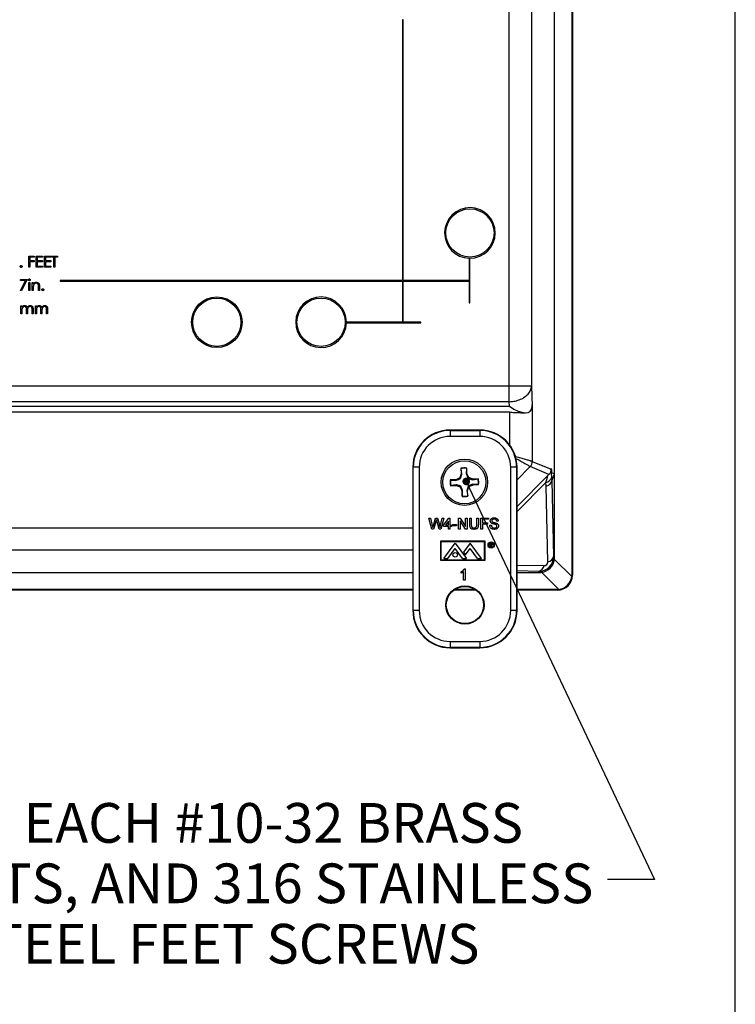
# Model space of a CAD drawing. Units: inches. Extents: x 0.5 to 33.7, y 0.4 to 21.4.
# Drawn here: x 29.8 to 33.5, y 10.7 to 15.8 of the extents above; entities that cross this region are included whole.
import ezdxf

# ---------------------------------------------------------------- set-up
doc = ezdxf.new("R2010")
doc.units = ezdxf.units.IN
doc.header["$MEASUREMENT"] = 0
doc.layers.add('BORDER', color=7, linetype='Continuous')
doc.layers.add('DIM', color=136, linetype='Continuous')
doc.styles.add('SLDTEXTSTYLE0', font='TXT', dxfattribs={"width": 0.605})
doc.dimstyles.new('SLDDIMSTYLE5', dxfattribs={"dimtxt": 0.18, "dimasz": 0.04, "dimexe": 0, "dimexo": 0.0625, "dimgap": 0, "dimtad": 0, "dimtih": 1, "dimtoh": 1, "dimdec": 0, "dimrnd": 1e-09, "dimzin": 0, "dimdsep": 46, "dimtxsty": 'Standard', "dimblk1": 'DOT', "dimblk2": 'DOT', "dimsah": 1, "dimcen": 0.09, "dimadec": 0, "dimazin": 0, "dimtfac": 0.04, "dimtdec": 0, "dimtofl": 0, "dimtmove": 0, "dimatfit": 3, "dimldrblk": 'DOT', "dimfxl": 1, "dimfrac": 2, "dimtolj": 1, "dimtzin": 0, "dimarcsym": 0})

# ---------------------------------------------------------------- blocks, each defined once
blk = doc.blocks.new('SW_NOTE_7')
at = {"layer": 'DIM', "color": 0, "char_height": 0.208333, "attachment_point": 2, "style": 'SLDTEXTSTYLE0'}
for s, insert in [('(4X) EACH #10-32 BRASS', (-2.0432, 0.4008)), ('INSERTS, AND 316 STAINLESS', (-2.0372, 0.0836)), ('STEEL FEET SCREWS', (-2.0403, -0.2335))]:
    blk.add_mtext(s, dxfattribs=dict(at, insert=insert))
blk = doc.blocks.new('_Dot')
at = {"color": 0, "linetype": 'ByBlock', "lineweight": -2}
blk.add_line((-0.5, 0), (-1, 0), dxfattribs=at)
at = {"color": 0, "linetype": 'ByBlock', "const_width": 0.5}
blk.add_lwpolyline([(-0.25, 0, 1), (0.25, 0, 1)], format="xyb", close=True, dxfattribs=at)

msp = doc.modelspace()

# ---------------------------------------------------------------- linework, layer by layer
at = {"color": 7, "linetype": 'Continuous', "lineweight": 25}
for p, q in [((32.3365, 13.9076), (32.3365, 18.3264)), ((32.4533, 18.3264), (32.4533, 13.9076)), ((32.5749, 13.4461), (32.5749, 16.0139)), ((32.6651, 15.9878), (32.6651, 12.9165)), ((32.6678, 15.9851), (32.6678, 12.9138)), ((31.7798, 15.8289), (31.7767, 15.8289)), ((31.7767, 15.8289), (31.7767, 14.4607)), ((31.7798, 14.4607), (31.7798, 15.8289)), ((29.8155, 14.5891), (29.844, 14.5891)), ((29.8155, 14.5305), (29.8155, 14.5891)), ((29.844, 14.5831), (29.8208, 14.5831)), ((29.8208, 14.5831), (29.8208, 14.5651)), ((29.844, 14.5891), (29.844, 14.5831)), ((29.8546, 14.5891), (29.8876, 14.5891)), ((29.8546, 14.5305), (29.8546, 14.5891)), ((29.8876, 14.5831), (29.8598, 14.5831)), ((29.8598, 14.5831), (29.8598, 14.5651)), ((29.8876, 14.5891), (29.8876, 14.5831)), ((29.8981, 14.5305), (29.8981, 14.5891)), ((29.8981, 14.5891), (29.9312, 14.5891)), ((29.9312, 14.5831), (29.9034, 14.5831)), ((29.9034, 14.5831), (29.9034, 14.5651)), ((29.9312, 14.5891), (29.9312, 14.5831)), ((29.9349, 14.5831), (29.9349, 14.5891)), ((29.9349, 14.5891), (29.9657, 14.5891)), ((29.9477, 14.5831), (29.9349, 14.5831)), ((29.9477, 14.5305), (29.9477, 14.5831)), ((29.9657, 14.5831), (29.953, 14.5831)), ((29.953, 14.5831), (29.953, 14.5305)), ((29.9657, 14.5891), (29.9657, 14.5831)), ((32.1272, 14.5779), (32.1272, 14.4607)), ((32.1303, 14.3435), (32.1303, 14.5779)), ((29.8208, 14.5305), (29.8155, 14.5305)), ((29.8208, 14.5651), (29.844, 14.5651)), ((29.844, 14.5591), (29.8208, 14.5591)), ((29.8208, 14.5591), (29.8208, 14.5305)), ((29.844, 14.5651), (29.844, 14.5591)), ((29.8876, 14.5305), (29.8546, 14.5305)), ((29.8598, 14.5651), (29.8876, 14.5651)), ((29.8876, 14.5591), (29.8598, 14.5591)), ((29.8598, 14.5591), (29.8598, 14.5365)), ((29.8598, 14.5365), (29.8876, 14.5365)), ((29.8876, 14.5651), (29.8876, 14.5591)), ((29.8876, 14.5365), (29.8876, 14.5305)), ((29.9312, 14.5305), (29.8981, 14.5305)), ((29.9034, 14.5651), (29.9312, 14.5651)), ((29.9034, 14.5591), (29.9034, 14.5365)), ((29.9312, 14.5591), (29.9034, 14.5591)), ((29.9034, 14.5365), (29.9312, 14.5365)), ((29.9312, 14.5651), (29.9312, 14.5591)), ((29.9312, 14.5365), (29.9312, 14.5305)), ((29.953, 14.5305), (29.9477, 14.5305)), ((29.7715, 14.4669), (29.8076, 14.4669)), ((29.7715, 14.4609), (29.7715, 14.4669)), ((29.7987, 14.4609), (29.7715, 14.4609)), ((29.7723, 14.4093), (29.7987, 14.4609)), ((29.8076, 14.4669), (29.7768, 14.4068)), ((29.8159, 14.4511), (29.8211, 14.4511)), ((29.8159, 14.4083), (29.8159, 14.4511)), ((29.8211, 14.4511), (29.8211, 14.4083)), ((29.8339, 14.4511), (29.8392, 14.4511)), ((29.8339, 14.4083), (29.8339, 14.4511)), ((29.8392, 14.4511), (29.8392, 14.4434)), ((29.8392, 14.4238), (29.8392, 14.4083)), ((29.8662, 14.4083), (29.8662, 14.4284)), ((29.8715, 14.4301), (29.8715, 14.4083)), ((29.9801, 14.4607), (29.9801, 14.4576)), ((31.7767, 14.4607), (29.9801, 14.4607)), ((29.9801, 14.4576), (31.7767, 14.4576)), ((31.7767, 14.4576), (31.7767, 14.242)), ((32.1272, 14.4607), (31.7798, 14.4607)), ((31.7798, 14.242), (31.7798, 14.4576)), ((31.7798, 14.4576), (32.1272, 14.4576)), ((32.1272, 14.4576), (32.1272, 14.3435)), ((29.7768, 14.4068), (29.7723, 14.4093)), ((29.8211, 14.4083), (29.8159, 14.4083)), ((29.8392, 14.4083), (29.8339, 14.4083)), ((29.8715, 14.4083), (29.8662, 14.4083)), ((29.7742, 14.3288), (29.7794, 14.3288)), ((29.7742, 14.286), (29.7742, 14.3288)), ((29.7794, 14.3288), (29.7794, 14.3214)), ((29.85, 14.3288), (29.8553, 14.3288)), ((29.85, 14.286), (29.85, 14.3288)), ((29.8553, 14.3288), (29.8553, 14.3214)), ((32.1272, 14.3435), (32.1303, 14.3435)), ((29.7794, 14.286), (29.7742, 14.286)), ((29.7794, 14.304), (29.7794, 14.286)), ((29.8035, 14.286), (29.8035, 14.3078)), ((29.8087, 14.286), (29.8035, 14.286)), ((29.8087, 14.3027), (29.8087, 14.286)), ((29.8328, 14.286), (29.8328, 14.3092)), ((29.838, 14.286), (29.8328, 14.286)), ((29.838, 14.3092), (29.838, 14.286)), ((29.8553, 14.286), (29.85, 14.286)), ((29.8553, 14.304), (29.8553, 14.286)), ((29.8793, 14.286), (29.8793, 14.3078)), ((29.8846, 14.286), (29.8793, 14.286)), ((29.8846, 14.3027), (29.8846, 14.286)), ((29.9086, 14.286), (29.9086, 14.3092)), ((29.9139, 14.286), (29.9086, 14.286)), ((29.9139, 14.3092), (29.9139, 14.286)), ((31.7767, 14.242), (31.4819, 14.242)), ((31.4819, 14.2388), (31.8725, 14.2388)), ((31.8725, 14.242), (31.7798, 14.242)), ((31.8725, 14.2388), (31.8725, 14.242)), ((27.5491, 13.9076), (32.3365, 13.9076)), ((32.3365, 13.9076), (32.4533, 13.9076)), ((32.3365, 13.8249), (32.3365, 13.9076)), ((32.4533, 13.9076), (32.4571, 13.799)), ((27.5483, 13.801), (32.3374, 13.801)), ((32.3365, 13.8249), (27.5491, 13.8249)), ((32.3374, 13.801), (32.3365, 13.8249)), ((32.4574, 13.8085), (32.4574, 13.5114)), ((32.3406, 13.7691), (27.545, 13.7691)), ((32.4105, 13.7668), (32.4221, 13.7668)), ((32.182, 13.6761), (32.0263, 13.6761)), ((32.0263, 13.6739), (32.0263, 13.6761)), ((32.0263, 13.6739), (32.0263, 13.6427)), ((32.0263, 13.6739), (32.182, 13.6739)), ((32.182, 13.6739), (32.182, 13.6761)), ((32.182, 13.6739), (32.182, 13.6427)), ((32.182, 13.6427), (32.0263, 13.6427)), ((32.4574, 13.5114), (32.5558, 13.4707)), ((31.8307, 13.4805), (31.8307, 12.7289)), ((31.8329, 13.4805), (31.8307, 13.4805)), ((31.8329, 12.7289), (31.8329, 13.4805)), ((31.8642, 13.4805), (31.8329, 13.4805)), ((31.8642, 13.4805), (31.8642, 12.7289)), ((32.0846, 13.446), (32.0768, 13.4248)), ((32.0834, 13.4753), (32.0846, 13.446)), ((32.0841, 13.4735), (32.0834, 13.4753)), ((32.0881, 13.4454), (32.0841, 13.4735)), ((32.0881, 13.4454), (32.0846, 13.446)), ((32.1129, 13.4747), (32.1113, 13.4463)), ((32.1113, 13.4463), (32.1147, 13.4472)), ((32.1129, 13.4747), (32.1135, 13.4766)), ((32.1147, 13.4472), (32.1135, 13.4766)), ((32.1241, 13.4268), (32.1147, 13.4472)), ((32.3442, 12.7289), (32.3442, 13.4805)), ((32.3754, 13.4805), (32.3442, 13.4805)), ((32.3754, 13.4805), (32.3754, 12.7289)), ((32.3754, 13.4805), (32.3776, 13.4805)), ((32.3776, 12.7289), (32.3776, 13.4805)), ((32.5449, 13.4431), (32.4461, 13.4841)), ((32.5588, 13.453), (32.5749, 13.4461)), ((32.5599, 13.4099), (32.5749, 13.4461)), ((32.5749, 13.0067), (32.5749, 13.4461)), ((32.0564, 13.4154), (32.027, 13.4142)), ((32.0289, 13.4136), (32.027, 13.4142)), ((32.0282, 13.3841), (32.0576, 13.3852)), ((32.0289, 13.4136), (32.0572, 13.4119)), ((32.0581, 13.3887), (32.0301, 13.3848)), ((32.0768, 13.4248), (32.0564, 13.4154)), ((32.0572, 13.4119), (32.0564, 13.4154)), ((32.0581, 13.3887), (32.0576, 13.3852)), ((32.0576, 13.3852), (32.0787, 13.3775)), ((32.081, 13.421), (32.0768, 13.4248)), ((32.1203, 13.4226), (32.1241, 13.4268)), ((32.1453, 13.419), (32.1241, 13.4268)), ((32.1261, 13.3794), (32.1465, 13.3888)), ((32.1447, 13.4155), (32.1728, 13.4195)), ((32.1447, 13.4155), (32.1453, 13.419)), ((32.1747, 13.4202), (32.1453, 13.419)), ((32.1457, 13.3923), (32.1465, 13.3888)), ((32.174, 13.3906), (32.1457, 13.3923)), ((32.1465, 13.3888), (32.1759, 13.39)), ((32.1728, 13.4195), (32.1747, 13.4202)), ((32.174, 13.3906), (32.1759, 13.39)), ((32.5298, 13.3819), (32.5294, 13.4011)), ((32.5595, 13.4289), (32.5599, 13.4098)), ((32.5599, 13.4099), (32.5692, 13.0124)), ((32.0301, 13.3848), (32.0282, 13.3841)), ((32.0826, 13.3816), (32.0787, 13.3775)), ((32.0787, 13.3775), (32.0882, 13.3571)), ((32.0916, 13.3579), (32.0882, 13.3571)), ((32.0882, 13.3571), (32.0894, 13.3277)), ((32.0899, 13.3296), (32.0916, 13.3579)), ((32.1148, 13.3588), (32.1183, 13.3583)), ((32.1148, 13.3588), (32.1188, 13.3307)), ((32.1183, 13.3583), (32.1261, 13.3794)), ((32.1195, 13.3289), (32.1183, 13.3583)), ((32.1219, 13.3832), (32.1261, 13.3794)), ((32.5392, 12.9844), (32.5298, 13.3819)), ((32.0899, 13.3296), (32.0894, 13.3277)), ((32.1188, 13.3307), (32.1195, 13.3289)), ((31.9302, 13.1556), (31.9154, 13.2144)), ((31.9154, 13.2144), (31.9239, 13.2144)), ((31.9239, 13.2144), (31.9326, 13.1758)), ((31.9384, 13.1743), (31.95, 13.2144)), ((31.9527, 13.1996), (31.94, 13.1556)), ((31.95, 13.2144), (31.9599, 13.2144)), ((31.969, 13.1556), (31.9568, 13.2005)), ((31.9599, 13.2144), (31.9683, 13.185)), ((31.9757, 13.176), (31.9844, 13.2144)), ((31.993, 13.2144), (31.9781, 13.1556)), ((31.9844, 13.2144), (31.993, 13.2144)), ((31.9922, 13.1775), (32.0201, 13.2136)), ((32.0178, 13.1986), (32.0015, 13.1775)), ((32.0178, 13.1775), (32.0178, 13.1986)), ((32.0201, 13.2136), (32.0253, 13.2136)), ((32.0253, 13.2136), (32.0253, 13.1775)), ((32.0389, 13.173), (32.0389, 13.1797)), ((32.0389, 13.1797), (32.0607, 13.1797)), ((32.0607, 13.1797), (32.0607, 13.173)), ((32.0705, 13.1556), (32.0705, 13.2144)), ((32.0705, 13.2144), (32.0793, 13.2144)), ((32.107, 13.1556), (32.0788, 13.1995)), ((32.0788, 13.1995), (32.0788, 13.1556)), ((32.0793, 13.2144), (32.1074, 13.1706)), ((32.1074, 13.1706), (32.1074, 13.2144)), ((32.1074, 13.2144), (32.1157, 13.2144)), ((32.1157, 13.2144), (32.1157, 13.1556)), ((32.1293, 13.1806), (32.1293, 13.2144)), ((32.1293, 13.2144), (32.1376, 13.2144)), ((32.1376, 13.2144), (32.1376, 13.181)), ((32.1662, 13.181), (32.1662, 13.2144)), ((32.1662, 13.2144), (32.1745, 13.2144)), ((32.1745, 13.2144), (32.1745, 13.1806)), ((32.188, 13.1556), (32.188, 13.2144)), ((32.188, 13.2144), (32.2272, 13.2144)), ((32.2272, 13.2076), (32.1963, 13.2076)), ((32.1963, 13.2076), (32.1963, 13.1888)), ((32.1963, 13.1888), (32.2227, 13.1888)), ((32.2227, 13.182), (32.1963, 13.182)), ((32.1963, 13.182), (32.1963, 13.1556)), ((32.2227, 13.1888), (32.2227, 13.182)), ((32.2272, 13.2144), (32.2272, 13.2076)), ((32.2792, 13.1978), (32.2709, 13.1978)), ((31.94, 13.1556), (31.9302, 13.1556)), ((31.9781, 13.1556), (31.969, 13.1556)), ((31.9922, 13.17), (31.9922, 13.1775)), ((32.0178, 13.17), (31.9922, 13.17)), ((32.0015, 13.1775), (32.0178, 13.1775)), ((32.0178, 13.1556), (32.0178, 13.17)), ((32.0253, 13.1556), (32.0178, 13.1556)), ((32.0253, 13.1775), (32.0329, 13.1775)), ((32.0329, 13.17), (32.0253, 13.17)), ((32.0253, 13.17), (32.0253, 13.1556)), ((32.0329, 13.1775), (32.0329, 13.17)), ((32.0607, 13.173), (32.0389, 13.173)), ((32.0788, 13.1556), (32.0705, 13.1556)), ((32.1157, 13.1556), (32.107, 13.1556)), ((32.1963, 13.1556), (32.188, 13.1556)), ((32.2347, 13.176), (32.243, 13.176)), ((31.9752, 13.0925), (31.9752, 12.9929)), ((32.2096, 13.0925), (31.9752, 13.0925)), ((32.2068, 13.0897), (31.9781, 13.0897)), ((31.9781, 13.0897), (31.9781, 12.995)), ((31.994, 13.002), (32.0531, 13.0826)), ((32.0531, 13.0826), (32.1122, 13.002)), ((32.1318, 13.0826), (32.0964, 13.0343)), ((32.1909, 13.002), (32.1318, 13.0826)), ((32.2068, 12.995), (32.2068, 13.0897)), ((32.2096, 12.9929), (32.2096, 13.0925)), ((32.2368, 13.0821), (32.2406, 13.0821)), ((32.2368, 13.0634), (32.2368, 13.0821)), ((32.242, 13.0802), (32.2385, 13.0802)), ((32.2385, 13.0802), (32.2385, 13.0739)), ((32.0149, 13.002), (32.0531, 13.0541)), ((32.0913, 13.002), (32.0531, 13.0541)), ((32.0964, 13.0343), (32.1063, 13.0207)), ((32.1063, 13.0207), (32.1313, 13.0547)), ((32.1699, 13.002), (32.1313, 13.0547)), ((32.2385, 13.0634), (32.2368, 13.0634)), ((32.2385, 13.0739), (32.2419, 13.0739)), ((32.2399, 13.072), (32.2385, 13.072)), ((32.2385, 13.072), (32.2385, 13.0634)), ((32.2468, 13.0634), (32.2399, 13.072)), ((32.242, 13.072), (32.2488, 13.0634)), ((32.2488, 13.0634), (32.2468, 13.0634)), ((31.9752, 12.9929), (32.2096, 12.9929)), ((31.9781, 12.995), (32.2068, 12.995)), ((31.994, 13.002), (32.0149, 13.002)), ((32.0913, 13.002), (32.1122, 13.002)), ((32.1699, 13.002), (32.1909, 13.002)), ((32.5692, 13.0124), (32.5749, 13.0067)), ((32.5742, 12.997), (32.6645, 12.9068)), ((28.0604, 12.9286), (31.8307, 12.9286)), ((32.0839, 12.9251), (32.0839, 12.9321)), ((32.0974, 12.888), (32.0974, 12.9338)), ((32.1001, 12.9468), (32.105, 12.9468)), ((32.105, 12.9468), (32.105, 12.888)), ((32.3776, 12.9286), (32.4968, 12.9286)), ((32.4968, 12.9286), (32.4912, 12.9343)), ((32.5968, 12.8391), (32.5066, 12.9293)), ((32.105, 12.888), (32.0974, 12.888)), ((32.6651, 12.9165), (32.6678, 12.9138)), ((31.8307, 12.8384), (28.0604, 12.8384)), ((31.8307, 12.8357), (28.0604, 12.8357)), ((32.1631, 12.8357), (32.0452, 12.8357)), ((32.1593, 12.8384), (32.049, 12.8384)), ((32.587, 12.8384), (32.3776, 12.8384)), ((32.5898, 12.8357), (32.3776, 12.8357)), ((32.5898, 12.8357), (32.587, 12.8384)), ((31.8329, 12.7289), (31.8307, 12.7289)), ((31.8642, 12.7289), (31.8329, 12.7289)), ((32.3754, 12.7289), (32.3442, 12.7289)), ((32.3754, 12.7289), (32.3776, 12.7289)), ((32.0263, 12.5667), (32.0263, 12.5355)), ((32.0263, 12.5667), (32.182, 12.5667)), ((32.182, 12.5667), (32.182, 12.5355)), ((32.182, 12.5355), (32.0263, 12.5355)), ((32.0263, 12.5355), (32.0263, 12.5333)), ((32.0263, 12.5333), (32.182, 12.5333)), ((32.182, 12.5355), (32.182, 12.5333))]:
    msp.add_line(p, q, dxfattribs=at)
at = {"color": 8, "linetype": 'Continuous', "lineweight": 25}
for p, q in [((32.3406, 13.5949), (32.3406, 13.7691)), ((32.4461, 13.4841), (32.3776, 13.4156)), ((32.3776, 13.2753), (32.5398, 13.4375)), ((32.5294, 13.4011), (32.3776, 13.2493)), ((28.0604, 13.1629), (31.8307, 13.1629)), ((31.8307, 13.0461), (28.0604, 13.0461)), ((32.3776, 12.9677), (32.5192, 12.9644)), ((32.4912, 12.9343), (32.3776, 12.937))]:
    msp.add_line(p, q, dxfattribs=at)
at = {"color": 7, "linetype": 'Continuous', "lineweight": 25, "flags": 128}
msp.add_lwpolyline([(32.3365, 13.8249), (32.3444, 13.8252), (32.3522, 13.8259), (32.3599, 13.827), (32.3676, 13.8284), (32.3751, 13.8302), (32.3824, 13.8323), (32.3895, 13.8348), (32.3964, 13.8376), (32.403, 13.8407), (32.4093, 13.8442), (32.4153, 13.8479), (32.4209, 13.8518), (32.4261, 13.8561), (32.431, 13.8605), (32.4354, 13.8652), (32.4393, 13.8701), (32.4428, 13.8751), (32.4459, 13.8803), (32.4484, 13.8856), (32.4504, 13.891), (32.4519, 13.8965), (32.4529, 13.902), (32.4533, 13.9076)], dxfattribs=at)
at = {"color": 8, "linetype": 'Continuous', "lineweight": 25, "flags": 128}
for points in [[(32.4574, 13.5114), (32.4569, 13.5116), (32.456, 13.5119), (32.4545, 13.5123), (32.4526, 13.5128), (32.4502, 13.5134), (32.4474, 13.5142), (32.4442, 13.5151), (32.4405, 13.5161), (32.4364, 13.5173), (32.4319, 13.5185), (32.427, 13.5199), (32.4218, 13.5213), (32.4163, 13.5228), (32.4104, 13.5245), (32.4043, 13.5262), (32.3979, 13.5279), (32.3913, 13.5298), (32.3844, 13.5317), (32.3774, 13.5336), (32.3702, 13.5356), (32.3696, 13.5358)], [(32.4461, 13.4841), (32.4456, 13.4843), (32.4448, 13.4848), (32.4435, 13.4856), (32.4417, 13.4865), (32.4396, 13.4877), (32.437, 13.4892), (32.4341, 13.4909), (32.4308, 13.4927), (32.4271, 13.4948), (32.423, 13.4971), (32.4186, 13.4996), (32.4139, 13.5023), (32.4089, 13.5051), (32.4037, 13.5081), (32.3981, 13.5112), (32.3923, 13.5145), (32.3863, 13.5179), (32.3802, 13.5214), (32.3738, 13.525), (32.3723, 13.5259)]]:
    msp.add_lwpolyline(points, dxfattribs=at)
at = {"color": 7, "linetype": 'Continuous', "lineweight": 25}
for centre, radius in [((32.1303, 14.7107), 0.1266), ((30.8022, 14.242), 0.1328), ((30.8022, 14.242), 0.1266), ((31.3491, 14.242), 0.1266), ((32.1014, 13.4021), 0.1219), ((32.1014, 13.4021), 0.1131), ((32.2418, 13.0725), 0.0162), ((32.2418, 13.0725), 0.0134), ((32.0531, 13.0209), 0.0117), ((32.1042, 12.7577), 0.1005), ((32.1042, 12.7577), 0.0978)]:
    msp.add_circle(centre, radius, dxfattribs=at)
for centre, radius, start, end in [((32.1303, 14.7107), 0.1328, 270, 268.6517), ((31.3491, 14.242), 0.1328, 0, 358.6517), ((32.0263, 13.4805), 0.1956, 90, 180), ((32.0263, 13.4805), 0.1934, 90, 180), ((32.182, 13.4805), 0.1956, 0, 90), ((32.182, 13.4805), 0.1934, 0, 90), ((32.0263, 13.4805), 0.1622, 90, 180), ((32.182, 13.4805), 0.1622, 0, 90), ((32.4187, 13.5115), 0.0388, 315.0303, 359.9696), ((32.1014, 13.4021), 0.0754, 80.7856, 103.8595), ((32.1014, 13.4021), 0.0735, 80.9829, 103.6621), ((32.1014, 13.4021), 0.0754, 170.7856, 193.8595), ((32.1014, 13.4021), 0.0735, 170.9829, 193.6621), ((32.1014, 13.4021), 0.0735, 350.9829, 13.6621), ((32.1014, 13.4021), 0.0754, 350.7856, 13.8595), ((32.5238, 13.4373), 0.0366, 278.7975, 346.8542), ((32.1014, 13.4021), 0.0754, 260.7856, 283.8595), ((32.1014, 13.4021), 0.0735, 260.9829, 283.6621), ((32.5335, 13.0206), 0.0367, 278.9647, 347.0353), ((32.4829, 12.9701), 0.0367, 282.9649, 351.0348), ((32.0263, 12.7289), 0.1956, 180, 270), ((32.0263, 12.7289), 0.1934, 180, 270), ((32.0263, 12.7289), 0.1622, 180, 270), ((32.182, 12.7289), 0.1622, 270, 0), ((32.182, 12.7289), 0.1934, 270, 0), ((32.182, 12.7289), 0.1956, 270, 0)]:
    msp.add_arc(centre, radius, start, end, dxfattribs=at)
for centre, major_axis, ratio, start_param, end_param in [((32.3374, 13.8836), (0.1112, -0.1074), 0.414035, 5.092748, 6.638864), ((32.4543, 13.8836), (0, 0.1169), 0.034921, 3.90231, 4.013821), ((32.4981, 13.3137), (0.0417, 0.1238), 0.019459, 5.502081, 6.287479), ((32.5562, 13.3135), (0.0006, 0.1649), 0.024431, 5.48748, 5.720183), ((32.5018, 13.4099), (0.0581, 0.0013), 0.558744, 5.203413, 6.240525), ((32.9448, -5.387), (-0.3849, 18.7969), 0.000129, 0.000295, 0.001726), ((32.4906, 13.0129), (0.0559, -0.0559), 0.988357, 5.498396, 7.067974), ((32.4975, 13.006), (0.0552, 0.0552), 0.982563, 4.053331, 5.371447), ((32.5187, 12.9849), (0.0148, -0.0148), 0.952786, 5.498396, 7.067974), ((32.4917, 13.0119), (0.0772, -0.0339), 0.914792, 0.255768, 0.381499), ((32.4917, 13.0119), (-0.0339, 0.0772), 0.914792, 2.760094, 2.885825), ((32.5897, 12.9139), (0.0553, -0.0553), 0.998783, 5.498396, 7.067974), ((32.5897, 12.9139), (0.0553, -0.0553), 0.998783, 5.498396, 7.067974), ((32.5877, 12.9158), (0.0552, 0.0552), 0.982563, 4.053331, 5.371447), ((32.5819, 12.9216), (0.0772, -0.0339), 0.914792, 0.255768, 0.381499), ((32.5819, 12.9216), (-0.0339, 0.0772), 0.914792, 2.760094, 2.885825)]:
    msp.add_ellipse(centre, major_axis=major_axis, ratio=ratio, start_param=start_param, end_param=end_param, dxfattribs=at)
for points, knots in [([(29.7704, 14.5347), (29.7704, 14.535), (29.7705, 14.5356), (29.7708, 14.5366), (29.7712, 14.5374), (29.7718, 14.5381), (29.7726, 14.5388), (29.7734, 14.5392), (29.7743, 14.5395), (29.775, 14.5395), (29.7753, 14.5395)], [0, 0, 0, 0, 0.129097, 0.252046, 0.373905, 0.501038, 0.628171, 0.751376, 0.872426, 1, 1, 1, 1]), ([(29.7753, 14.5298), (29.775, 14.5298), (29.7743, 14.5298), (29.7734, 14.5301), (29.7726, 14.5306), (29.7718, 14.5312), (29.7712, 14.5319), (29.7708, 14.5328), (29.7705, 14.5337), (29.7704, 14.5343), (29.7704, 14.5347)], [0, 0, 0, 0, 0.127757, 0.249414, 0.372796, 0.500111, 0.62861, 0.750643, 0.873768, 1, 1, 1, 1]), ([(29.7753, 14.5395), (29.7756, 14.5395), (29.7763, 14.5395), (29.7772, 14.5392), (29.778, 14.5388), (29.7788, 14.5381), (29.7794, 14.5374), (29.7799, 14.5366), (29.7801, 14.5356), (29.7802, 14.535), (29.7802, 14.5347)], [0, 0, 0, 0, 0.127519, 0.249986, 0.371792, 0.49887, 0.625948, 0.748492, 0.870959, 1, 1, 1, 1]), ([(29.7802, 14.5347), (29.7802, 14.5343), (29.7801, 14.5337), (29.7799, 14.5328), (29.7794, 14.5319), (29.7788, 14.5312), (29.778, 14.5306), (29.7772, 14.5301), (29.7763, 14.5298), (29.7756, 14.5298), (29.7753, 14.5298)], [0, 0, 0, 0, 0.126178, 0.248821, 0.37154, 0.499984, 0.627244, 0.749226, 0.872298, 1, 1, 1, 1]), ([(29.8136, 14.4646), (29.8136, 14.4649), (29.8137, 14.4655), (29.814, 14.4663), (29.8144, 14.4671), (29.815, 14.4678), (29.8158, 14.4684), (29.8166, 14.4688), (29.8175, 14.4691), (29.8182, 14.4691), (29.8185, 14.4691)], [0, 0, 0, 0, 0.12329, 0.242149, 0.363437, 0.489745, 0.618115, 0.744894, 0.868932, 1, 1, 1, 1]), ([(29.8185, 14.4601), (29.8182, 14.4601), (29.8175, 14.4601), (29.8166, 14.4604), (29.8158, 14.4608), (29.815, 14.4614), (29.8144, 14.4621), (29.814, 14.4629), (29.8137, 14.4637), (29.8136, 14.4643), (29.8136, 14.4646)], [0, 0, 0, 0, 0.131867, 0.256661, 0.384213, 0.513365, 0.640443, 0.761085, 0.879146, 1, 1, 1, 1]), ([(29.8185, 14.4691), (29.8188, 14.4691), (29.8194, 14.4691), (29.8204, 14.4688), (29.8212, 14.4684), (29.822, 14.4678), (29.8226, 14.4671), (29.823, 14.4663), (29.8233, 14.4655), (29.8234, 14.4649), (29.8234, 14.4646)], [0, 0, 0, 0, 0.1318993, 0.2582841, 0.3843411, 0.5119796, 0.638632, 0.7592298, 0.8774122, 1, 1, 1, 1]), ([(29.8234, 14.4646), (29.8234, 14.4643), (29.8233, 14.4637), (29.823, 14.4629), (29.8226, 14.4621), (29.822, 14.4614), (29.8212, 14.4608), (29.8204, 14.4604), (29.8194, 14.4601), (29.8188, 14.4601), (29.8185, 14.4601)], [0, 0, 0, 0, 0.120162, 0.237546, 0.357497, 0.484917, 0.613329, 0.74015, 0.867301, 1, 1, 1, 1]), ([(29.8392, 14.4434), (29.8397, 14.4441), (29.8408, 14.4454), (29.8426, 14.4472), (29.8445, 14.4487), (29.8465, 14.4499), (29.8487, 14.4507), (29.8508, 14.4514), (29.8531, 14.4518), (29.8547, 14.4518), (29.8554, 14.4518)], [0, 0, 0, 0, 0.140976, 0.273569, 0.398988, 0.51993, 0.63811, 0.756589, 0.87686, 1, 1, 1, 1]), ([(29.84, 14.4352), (29.8399, 14.435), (29.8398, 14.4343), (29.8396, 14.4333), (29.8395, 14.4321), (29.8393, 14.4307), (29.8393, 14.4292), (29.8392, 14.4275), (29.8392, 14.4257), (29.8392, 14.4244), (29.8392, 14.4238)], [0, 0, 0, 0, 0.0769955, 0.1676151, 0.2710524, 0.3894595, 0.5208428, 0.6663988, 0.8260936, 1, 1, 1, 1]), ([(29.8545, 14.4466), (29.8541, 14.4466), (29.8533, 14.4466), (29.852, 14.4464), (29.8508, 14.4461), (29.8496, 14.4458), (29.8485, 14.4453), (29.8474, 14.4448), (29.8463, 14.4441), (29.8453, 14.4433), (29.8443, 14.4425), (29.8435, 14.4416), (29.8427, 14.4407), (29.8419, 14.4397), (29.8413, 14.4386), (29.8408, 14.4376), (29.8403, 14.4364), (29.8401, 14.4356), (29.84, 14.4352)], [0, 0, 0, 0, 0.063986, 0.126627, 0.188984, 0.25023, 0.312351, 0.374574, 0.438148, 0.50292, 0.567974, 0.630771, 0.692935, 0.754398, 0.815218, 0.876117, 0.938015, 1, 1, 1, 1]), ([(29.8656, 14.4382), (29.8654, 14.4388), (29.8651, 14.4401), (29.8642, 14.4418), (29.8631, 14.4433), (29.8618, 14.4445), (29.8603, 14.4455), (29.8586, 14.4461), (29.8566, 14.4465), (29.8552, 14.4466), (29.8545, 14.4466)], [0, 0, 0, 0, 0.13552, 0.260833, 0.378476, 0.493178, 0.609281, 0.729981, 0.859261, 1, 1, 1, 1]), ([(29.8554, 14.4518), (29.8562, 14.4518), (29.8578, 14.4518), (29.86, 14.4513), (29.8622, 14.4505), (29.8641, 14.4495), (29.8659, 14.4482), (29.8674, 14.4466), (29.8687, 14.4449), (29.8696, 14.4432), (29.8701, 14.4418), (29.8705, 14.4405), (29.8708, 14.4391), (29.871, 14.4376), (29.8712, 14.4359), (29.8714, 14.4341), (29.8715, 14.4322), (29.8715, 14.4308), (29.8715, 14.4301)], [0, 0, 0, 0, 0.07724, 0.151178, 0.223488, 0.295543, 0.366976, 0.437131, 0.507044, 0.57856, 0.616614, 0.658756, 0.704491, 0.754803, 0.809332, 0.868274, 0.932073, 1, 1, 1, 1]), ([(29.8662, 14.4284), (29.8662, 14.429), (29.8662, 14.4301), (29.8662, 14.4317), (29.8661, 14.4332), (29.8661, 14.4344), (29.866, 14.4356), (29.8659, 14.4366), (29.8657, 14.4374), (29.8656, 14.4379), (29.8656, 14.4382)], [0, 0, 0, 0, 0.17885, 0.3421096, 0.4898257, 0.6232544, 0.7400797, 0.8414827, 0.9289077, 1, 1, 1, 1]), ([(29.8842, 14.4124), (29.8842, 14.4127), (29.8843, 14.4134), (29.8846, 14.4143), (29.885, 14.4151), (29.8856, 14.4159), (29.8864, 14.4165), (29.8872, 14.417), (29.8881, 14.4172), (29.8888, 14.4173), (29.8891, 14.4173)], [0, 0, 0, 0, 0.129097, 0.252046, 0.373905, 0.501038, 0.628171, 0.751376, 0.872426, 1, 1, 1, 1]), ([(29.8891, 14.4075), (29.8888, 14.4075), (29.8881, 14.4076), (29.8872, 14.4079), (29.8864, 14.4083), (29.8856, 14.4089), (29.885, 14.4097), (29.8846, 14.4105), (29.8843, 14.4114), (29.8842, 14.4121), (29.8842, 14.4124)], [0, 0, 0, 0, 0.127757, 0.249414, 0.372796, 0.500111, 0.62861, 0.750643, 0.873768, 1, 1, 1, 1]), ([(29.8891, 14.4173), (29.8894, 14.4173), (29.8901, 14.4172), (29.891, 14.417), (29.8918, 14.4165), (29.8926, 14.4159), (29.8932, 14.4151), (29.8937, 14.4143), (29.8939, 14.4134), (29.894, 14.4127), (29.894, 14.4124)], [0, 0, 0, 0, 0.127519, 0.249986, 0.371792, 0.49887, 0.625948, 0.748492, 0.870959, 1, 1, 1, 1]), ([(29.894, 14.4124), (29.894, 14.4121), (29.8939, 14.4114), (29.8937, 14.4105), (29.8932, 14.4097), (29.8926, 14.4089), (29.8918, 14.4083), (29.891, 14.4079), (29.8901, 14.4076), (29.8894, 14.4075), (29.8891, 14.4075)], [0, 0, 0, 0, 0.1261777, 0.2488206, 0.37154, 0.4999837, 0.6272442, 0.7492255, 0.872298, 1, 1, 1, 1]), ([(29.7794, 14.3214), (29.7799, 14.322), (29.7808, 14.3233), (29.7823, 14.3249), (29.7838, 14.3263), (29.7849, 14.3271), (29.7854, 14.3274)], [0, 0, 0, 0, 0.2835948, 0.5433948, 0.7806456, 1, 1, 1, 1]), ([(29.7933, 14.3243), (29.7926, 14.3243), (29.7914, 14.3242), (29.7895, 14.3238), (29.7877, 14.3231), (29.786, 14.3221), (29.7844, 14.3208), (29.7831, 14.3194), (29.7819, 14.3177), (29.7812, 14.3162), (29.7807, 14.3148), (29.7803, 14.3136), (29.78, 14.3124), (29.7798, 14.3109), (29.7796, 14.3094), (29.7795, 14.3077), (29.7794, 14.3059), (29.7794, 14.3047), (29.7794, 14.304)], [0, 0, 0, 0, 0.068677, 0.136871, 0.206114, 0.277538, 0.349772, 0.421251, 0.492911, 0.567027, 0.606614, 0.649704, 0.697303, 0.749086, 0.804881, 0.865485, 0.930237, 1, 1, 1, 1]), ([(29.7854, 14.3274), (29.7861, 14.3277), (29.7875, 14.3284), (29.7897, 14.3291), (29.7919, 14.3295), (29.7934, 14.3295), (29.7942, 14.3296)], [0, 0, 0, 0, 0.253734, 0.503035, 0.750014, 1, 1, 1, 1]), ([(29.8035, 14.3078), (29.8035, 14.3084), (29.8035, 14.3096), (29.8034, 14.3113), (29.8033, 14.3128), (29.8032, 14.3142), (29.8031, 14.3154), (29.8029, 14.3165), (29.8027, 14.3174), (29.8024, 14.3184), (29.802, 14.3196), (29.8012, 14.3208), (29.8002, 14.3218), (29.7991, 14.3227), (29.7978, 14.3234), (29.7964, 14.3239), (29.7949, 14.3243), (29.7938, 14.3243), (29.7933, 14.3243)], [0, 0, 0, 0, 0.0825297, 0.1587789, 0.2277381, 0.2899457, 0.3454988, 0.3938963, 0.4363738, 0.4721223, 0.5363836, 0.5990779, 0.6619482, 0.7263105, 0.7917711, 0.8586473, 0.9273053, 1, 1, 1, 1]), ([(29.7942, 14.3296), (29.7947, 14.3296), (29.7957, 14.3295), (29.7973, 14.3293), (29.7987, 14.3289), (29.8001, 14.3284), (29.8015, 14.3277), (29.8027, 14.3269), (29.8038, 14.3261), (29.8048, 14.3251), (29.8057, 14.3239), (29.8065, 14.3226), (29.8072, 14.321), (29.8076, 14.3198), (29.8078, 14.3192)], [0, 0, 0, 0, 0.084152, 0.166532, 0.248836, 0.331246, 0.412957, 0.490494, 0.566156, 0.639987, 0.716765, 0.802144, 0.895833, 1, 1, 1, 1]), ([(29.8078, 14.3192), (29.8081, 14.3196), (29.8085, 14.3205), (29.8093, 14.3216), (29.8101, 14.3227), (29.8109, 14.3237), (29.8118, 14.3246), (29.8127, 14.3255), (29.8137, 14.3263), (29.815, 14.3272), (29.8167, 14.3281), (29.8189, 14.329), (29.8212, 14.3295), (29.8228, 14.3295), (29.8235, 14.3296)], [0, 0, 0, 0, 0.071766, 0.141226, 0.209116, 0.27484, 0.339483, 0.402476, 0.464942, 0.526833, 0.647415, 0.765562, 0.881615, 1, 1, 1, 1]), ([(29.8226, 14.3243), (29.822, 14.3243), (29.8206, 14.3242), (29.8187, 14.3238), (29.8169, 14.323), (29.8152, 14.322), (29.8136, 14.3207), (29.8122, 14.3193), (29.8111, 14.3176), (29.8104, 14.316), (29.8099, 14.3146), (29.8096, 14.3134), (29.8093, 14.312), (29.8091, 14.3105), (29.8089, 14.3087), (29.8088, 14.3069), (29.8087, 14.3048), (29.8087, 14.3034), (29.8087, 14.3027)], [0, 0, 0, 0, 0.068158, 0.134707, 0.201865, 0.270788, 0.340024, 0.408083, 0.476813, 0.547346, 0.58564, 0.628865, 0.677153, 0.730803, 0.789807, 0.854325, 0.924365, 1, 1, 1, 1]), ([(29.8328, 14.3092), (29.8328, 14.3098), (29.8328, 14.3108), (29.8327, 14.3123), (29.8326, 14.3137), (29.8325, 14.315), (29.8324, 14.3161), (29.8322, 14.317), (29.832, 14.3179), (29.8317, 14.3188), (29.8312, 14.3199), (29.8305, 14.321), (29.8295, 14.3219), (29.8284, 14.3228), (29.8271, 14.3235), (29.8257, 14.324), (29.8242, 14.3243), (29.8232, 14.3243), (29.8226, 14.3243)], [0, 0, 0, 0, 0.078343, 0.150563, 0.216151, 0.27568, 0.328707, 0.375904, 0.417302, 0.452693, 0.517265, 0.581217, 0.645322, 0.712024, 0.78013, 0.850218, 0.922649, 1, 1, 1, 1]), ([(29.8235, 14.3296), (29.8243, 14.3295), (29.8257, 14.3295), (29.8277, 14.3291), (29.8296, 14.3284), (29.8314, 14.3274), (29.833, 14.3262), (29.8344, 14.3247), (29.8355, 14.323), (29.8363, 14.3214), (29.8368, 14.3201), (29.8371, 14.3189), (29.8374, 14.3176), (29.8376, 14.3161), (29.8378, 14.3146), (29.8379, 14.3129), (29.838, 14.3111), (29.838, 14.3098), (29.838, 14.3092)], [0, 0, 0, 0, 0.075604, 0.147965, 0.218797, 0.28947, 0.359724, 0.429708, 0.500497, 0.574429, 0.613947, 0.657155, 0.703973, 0.754939, 0.809707, 0.868833, 0.932385, 1, 1, 1, 1]), ([(29.8553, 14.3214), (29.8558, 14.322), (29.8567, 14.3233), (29.8582, 14.3249), (29.8597, 14.3263), (29.8607, 14.3271), (29.8612, 14.3274)], [0, 0, 0, 0, 0.2835948, 0.5433948, 0.7806456, 1, 1, 1, 1]), ([(29.8692, 14.3243), (29.8685, 14.3243), (29.8673, 14.3242), (29.8654, 14.3238), (29.8636, 14.3231), (29.8619, 14.3221), (29.8603, 14.3208), (29.8589, 14.3194), (29.8578, 14.3177), (29.857, 14.3162), (29.8565, 14.3148), (29.8562, 14.3136), (29.8559, 14.3124), (29.8557, 14.3109), (29.8555, 14.3094), (29.8554, 14.3077), (29.8553, 14.3059), (29.8553, 14.3047), (29.8553, 14.304)], [0, 0, 0, 0, 0.068677, 0.136871, 0.206114, 0.277538, 0.349772, 0.421251, 0.492911, 0.567027, 0.606614, 0.649704, 0.697303, 0.749086, 0.804881, 0.865485, 0.930237, 1, 1, 1, 1]), ([(29.8612, 14.3274), (29.8619, 14.3277), (29.8633, 14.3284), (29.8655, 14.3291), (29.8678, 14.3295), (29.8693, 14.3295), (29.8701, 14.3296)], [0, 0, 0, 0, 0.253734, 0.503035, 0.750014, 1, 1, 1, 1]), ([(29.8793, 14.3078), (29.8793, 14.3084), (29.8793, 14.3096), (29.8793, 14.3113), (29.8792, 14.3128), (29.8791, 14.3142), (29.879, 14.3154), (29.8788, 14.3165), (29.8786, 14.3174), (29.8783, 14.3184), (29.8778, 14.3196), (29.8771, 14.3208), (29.8761, 14.3218), (29.875, 14.3227), (29.8737, 14.3234), (29.8723, 14.3239), (29.8708, 14.3243), (29.8697, 14.3243), (29.8692, 14.3243)], [0, 0, 0, 0, 0.0825297, 0.1587789, 0.2277381, 0.2899457, 0.3454988, 0.3938963, 0.4363738, 0.4721223, 0.5363836, 0.5990779, 0.6619482, 0.7263105, 0.7917711, 0.8586473, 0.9273053, 1, 1, 1, 1]), ([(29.8701, 14.3296), (29.8706, 14.3296), (29.8716, 14.3295), (29.8731, 14.3293), (29.8746, 14.3289), (29.876, 14.3284), (29.8774, 14.3277), (29.8786, 14.3269), (29.8797, 14.3261), (29.8806, 14.3251), (29.8815, 14.3239), (29.8823, 14.3226), (29.8831, 14.321), (29.8835, 14.3198), (29.8837, 14.3192)], [0, 0, 0, 0, 0.084152, 0.166532, 0.248836, 0.331246, 0.412957, 0.490494, 0.566156, 0.639987, 0.716765, 0.802144, 0.895833, 1, 1, 1, 1]), ([(29.8837, 14.3192), (29.8839, 14.3196), (29.8844, 14.3205), (29.8851, 14.3216), (29.8859, 14.3227), (29.8868, 14.3237), (29.8876, 14.3246), (29.8886, 14.3255), (29.8895, 14.3263), (29.8909, 14.3272), (29.8926, 14.3281), (29.8948, 14.329), (29.8971, 14.3295), (29.8986, 14.3295), (29.8994, 14.3296)], [0, 0, 0, 0, 0.071766, 0.141226, 0.209116, 0.27484, 0.339483, 0.402476, 0.464942, 0.526833, 0.647415, 0.765562, 0.881615, 1, 1, 1, 1]), ([(29.8985, 14.3243), (29.8978, 14.3243), (29.8965, 14.3242), (29.8946, 14.3238), (29.8928, 14.323), (29.891, 14.322), (29.8895, 14.3207), (29.8881, 14.3193), (29.887, 14.3176), (29.8862, 14.316), (29.8858, 14.3146), (29.8854, 14.3134), (29.8852, 14.312), (29.885, 14.3105), (29.8848, 14.3087), (29.8847, 14.3069), (29.8846, 14.3048), (29.8846, 14.3034), (29.8846, 14.3027)], [0, 0, 0, 0, 0.068158, 0.134707, 0.201865, 0.270788, 0.340024, 0.408083, 0.476813, 0.547346, 0.58564, 0.628865, 0.677153, 0.730803, 0.789807, 0.854325, 0.924365, 1, 1, 1, 1]), ([(29.9086, 14.3092), (29.9086, 14.3098), (29.9086, 14.3108), (29.9086, 14.3123), (29.9085, 14.3137), (29.9084, 14.315), (29.9083, 14.3161), (29.9081, 14.317), (29.9079, 14.3179), (29.9076, 14.3188), (29.9071, 14.3199), (29.9063, 14.321), (29.9054, 14.3219), (29.9043, 14.3228), (29.903, 14.3235), (29.9016, 14.324), (29.9001, 14.3243), (29.899, 14.3243), (29.8985, 14.3243)], [0, 0, 0, 0, 0.078343, 0.1505633, 0.2161511, 0.2756798, 0.3287071, 0.3759044, 0.4173019, 0.4526927, 0.5172653, 0.5812166, 0.6453219, 0.7120245, 0.78013, 0.8502182, 0.9226485, 1, 1, 1, 1]), ([(29.8994, 14.3296), (29.9001, 14.3295), (29.9015, 14.3295), (29.9036, 14.3291), (29.9055, 14.3284), (29.9072, 14.3274), (29.9088, 14.3262), (29.9102, 14.3247), (29.9114, 14.323), (29.9122, 14.3214), (29.9127, 14.3201), (29.913, 14.3189), (29.9133, 14.3176), (29.9135, 14.3161), (29.9137, 14.3146), (29.9138, 14.3129), (29.9139, 14.3111), (29.9139, 14.3098), (29.9139, 14.3092)], [0, 0, 0, 0, 0.075604, 0.147965, 0.218797, 0.28947, 0.359724, 0.429708, 0.500497, 0.574429, 0.613947, 0.657155, 0.703973, 0.754939, 0.809707, 0.868833, 0.932385, 1, 1, 1, 1]), ([(32.3406, 13.7691), (32.3439, 13.7691), (32.3503, 13.7691), (32.36, 13.7688), (32.3697, 13.7684), (32.3791, 13.768), (32.3882, 13.7675), (32.397, 13.7671), (32.4044, 13.7668), (32.4088, 13.7668), (32.4105, 13.7668)], [0, 0, 0, 0, 0.128655, 0.258232, 0.390676, 0.524098, 0.652751, 0.782288, 0.914659, 1, 1, 1, 1]), ([(32.081, 13.421), (32.0815, 13.4226), (32.0825, 13.4258), (32.0842, 13.4317), (32.0861, 13.4383), (32.0874, 13.4432), (32.0881, 13.4454)], [0, 0, 0, 0, 0.1735, 0.348978, 0.706133, 1, 1, 1, 1]), ([(32.1113, 13.4463), (32.1126, 13.4427), (32.1146, 13.4372), (32.1176, 13.4292), (32.1194, 13.4248), (32.1203, 13.4226)], [0, 0, 0, 0, 0.495983, 0.746562, 1, 1, 1, 1]), ([(32.5449, 13.4431), (32.5442, 13.4423), (32.5433, 13.4414), (32.5416, 13.4395), (32.5407, 13.4385), (32.5398, 13.4375)], [0, 0, 0, 0, 0.5, 0.5, 1, 1, 1, 1]), ([(32.5558, 13.4707), (32.5558, 13.4705), (32.5558, 13.4702), (32.5557, 13.4696), (32.5556, 13.4692), (32.5555, 13.4682), (32.5555, 13.4674), (32.5553, 13.4657), (32.5552, 13.4649), (32.5548, 13.4625), (32.5544, 13.461), (32.5537, 13.4582), (32.5532, 13.4569), (32.5517, 13.453), (32.5505, 13.4507), (32.5478, 13.4465), (32.5463, 13.4446), (32.5449, 13.4431)], [0, 0, 0, 0, 0.0625, 0.0625, 0.125, 0.125, 0.1875, 0.1875, 0.25, 0.25, 0.375, 0.375, 0.5, 0.5, 0.75, 0.75, 1, 1, 1, 1]), ([(32.5555, 13.4678), (32.5555, 13.4679), (32.5555, 13.4681), (32.5556, 13.4682), (32.5555, 13.4682), (32.5555, 13.4682)], [0, 0, 0, 0, 0.164171, 0.892231, 1, 1, 1, 1]), ([(32.5558, 13.4707), (32.556, 13.4724), (32.5563, 13.4734), (32.5568, 13.4736), (32.557, 13.4728), (32.5575, 13.4696), (32.5577, 13.4671), (32.5581, 13.4609), (32.5583, 13.4572), (32.5585, 13.4529)], [0, 0, 0, 0, 0.25, 0.25, 0.5, 0.5, 0.75, 0.75, 1, 1, 1, 1]), ([(32.0572, 13.4119), (32.0609, 13.4133), (32.0664, 13.4153), (32.0743, 13.4183), (32.0787, 13.4201), (32.081, 13.421)], [0, 0, 0, 0, 0.495983, 0.746562, 1, 1, 1, 1]), ([(32.0826, 13.3816), (32.081, 13.3821), (32.0778, 13.3831), (32.0718, 13.3849), (32.0653, 13.3868), (32.0604, 13.3881), (32.0581, 13.3887)], [0, 0, 0, 0, 0.173501, 0.348978, 0.706133, 1, 1, 1, 1]), ([(32.1203, 13.4226), (32.1219, 13.4221), (32.1251, 13.4211), (32.131, 13.4193), (32.1376, 13.4175), (32.1425, 13.4161), (32.1447, 13.4155)], [0, 0, 0, 0, 0.173501, 0.34898, 0.706132, 1, 1, 1, 1]), ([(32.1457, 13.3923), (32.142, 13.3909), (32.1365, 13.3889), (32.1285, 13.3859), (32.1241, 13.3841), (32.1219, 13.3832)], [0, 0, 0, 0, 0.495981, 0.746566, 1, 1, 1, 1]), ([(32.0916, 13.3579), (32.0903, 13.3616), (32.0882, 13.3671), (32.0852, 13.375), (32.0834, 13.3794), (32.0826, 13.3816)], [0, 0, 0, 0, 0.495981, 0.746566, 1, 1, 1, 1]), ([(32.1219, 13.3832), (32.1214, 13.3817), (32.1204, 13.3785), (32.1186, 13.3725), (32.1168, 13.366), (32.1154, 13.361), (32.1148, 13.3588)], [0, 0, 0, 0, 0.173502, 0.348979, 0.706131, 1, 1, 1, 1]), ([(31.9549, 13.2073), (31.9545, 13.2059), (31.9538, 13.2033), (31.953, 13.2007), (31.9527, 13.1996)], [0, 0, 0, 0, 0.559993, 1, 1, 1, 1]), ([(31.9568, 13.2005), (31.9564, 13.2018), (31.9558, 13.2041), (31.9552, 13.2063), (31.9549, 13.2073)], [0, 0, 0, 0, 0.560004, 1, 1, 1, 1]), ([(31.9683, 13.185), (31.9693, 13.181), (31.971, 13.174), (31.9724, 13.167), (31.973, 13.1639)], [0, 0, 0, 0, 0.5599965, 1, 1, 1, 1]), ([(32.152, 13.1549), (32.1505, 13.1549), (32.1476, 13.155), (32.1432, 13.1558), (32.139, 13.1574), (32.1353, 13.16), (32.1325, 13.1635), (32.1307, 13.1676), (32.1298, 13.1719), (32.1294, 13.1762), (32.1293, 13.1791), (32.1293, 13.1806)], [0, 0, 0, 0, 0.112096, 0.224143, 0.336124, 0.447989, 0.559798, 0.669708, 0.779768, 0.889871, 1, 1, 1, 1]), ([(32.1376, 13.181), (32.1376, 13.1797), (32.1376, 13.1772), (32.1379, 13.1735), (32.1387, 13.1698), (32.1406, 13.1664), (32.1437, 13.164), (32.1474, 13.1626), (32.1501, 13.1625), (32.1514, 13.1624)], [0, 0, 0, 0, 0.140267, 0.2805, 0.420588, 0.560347, 0.706687, 0.853248, 1, 1, 1, 1]), ([(32.1514, 13.1624), (32.1525, 13.1625), (32.1548, 13.1625), (32.1583, 13.1632), (32.1614, 13.1647), (32.1641, 13.1676), (32.1655, 13.1718), (32.1661, 13.1763), (32.1662, 13.1794), (32.1662, 13.181)], [0, 0, 0, 0, 0.125198, 0.250315, 0.375148, 0.499649, 0.666118, 0.833016, 1, 1, 1, 1]), ([(32.1745, 13.1806), (32.1745, 13.1791), (32.1744, 13.1762), (32.1739, 13.1718), (32.173, 13.1675), (32.1712, 13.1634), (32.1679, 13.1597), (32.1634, 13.1567), (32.1578, 13.1551), (32.1539, 13.155), (32.152, 13.1549)], [0, 0, 0, 0, 0.1121908, 0.2243547, 0.33645, 0.4483547, 0.5602751, 0.7066775, 0.8532373, 1, 1, 1, 1]), ([(32.237, 13.1991), (32.2371, 13.2004), (32.2373, 13.2031), (32.239, 13.2069), (32.2416, 13.2101), (32.245, 13.2125), (32.2489, 13.2141), (32.2531, 13.215), (32.256, 13.2151), (32.2574, 13.2151)], [0, 0, 0, 0, 0.139907, 0.279862, 0.419695, 0.559555, 0.706303, 0.853129, 1, 1, 1, 1]), ([(32.2457, 13.1864), (32.2443, 13.1871), (32.2417, 13.1886), (32.2389, 13.1919), (32.2372, 13.1955), (32.2371, 13.1979), (32.237, 13.1991)], [0, 0, 0, 0, 0.280271, 0.559963, 0.779992, 1, 1, 1, 1]), ([(32.2577, 13.2084), (32.2566, 13.2083), (32.2545, 13.2083), (32.2514, 13.2076), (32.2487, 13.2063), (32.2467, 13.2044), (32.2455, 13.2021), (32.2453, 13.2004), (32.2453, 13.1996)], [0, 0, 0, 0, 0.187075, 0.373979, 0.560366, 0.707076, 0.853512, 1, 1, 1, 1]), ([(32.2453, 13.1996), (32.2453, 13.1991), (32.2454, 13.198), (32.2459, 13.1961), (32.2468, 13.1951), (32.2474, 13.1944)], [0, 0, 0, 0, 0.2804549, 0.5611423, 1, 1, 1, 1]), ([(32.2661, 13.1799), (32.2642, 13.1805), (32.2604, 13.1817), (32.255, 13.1831), (32.25, 13.1845), (32.2471, 13.1857), (32.2457, 13.1864)], [0, 0, 0, 0, 0.279945, 0.5600428, 0.7800892, 1, 1, 1, 1]), ([(32.2474, 13.1944), (32.2483, 13.1938), (32.2503, 13.1925), (32.2536, 13.1915), (32.2569, 13.1906), (32.2608, 13.1896), (32.2654, 13.1884), (32.2688, 13.1872), (32.2705, 13.1865)], [0, 0, 0, 0, 0.139476, 0.279555, 0.41965, 0.559764, 0.779934, 1, 1, 1, 1]), ([(32.2574, 13.2151), (32.2588, 13.2151), (32.2618, 13.215), (32.266, 13.2141), (32.2701, 13.2126), (32.2739, 13.2101), (32.2768, 13.2066), (32.2787, 13.2024), (32.279, 13.1993), (32.2792, 13.1978)], [0, 0, 0, 0, 0.140192, 0.280355, 0.420427, 0.560278, 0.706704, 0.853322, 1, 1, 1, 1]), ([(32.2709, 13.1978), (32.2707, 13.199), (32.2703, 13.2013), (32.2686, 13.2045), (32.2657, 13.207), (32.2619, 13.2082), (32.2591, 13.2083), (32.2577, 13.2084)], [0, 0, 0, 0, 0.186962, 0.373389, 0.559613, 0.779498, 1, 1, 1, 1]), ([(32.2724, 13.1719), (32.2723, 13.1729), (32.2721, 13.175), (32.2704, 13.1774), (32.2683, 13.1789), (32.2669, 13.1795), (32.2661, 13.1799)], [0, 0, 0, 0, 0.279593, 0.558802, 0.779332, 1, 1, 1, 1]), ([(32.2705, 13.1865), (32.2715, 13.186), (32.2736, 13.185), (32.2764, 13.1829), (32.2788, 13.18), (32.2804, 13.1764), (32.2806, 13.1737), (32.2807, 13.1723)], [0, 0, 0, 0, 0.186872, 0.373616, 0.560224, 0.780075, 1, 1, 1, 1]), ([(31.9326, 13.1758), (31.9332, 13.1735), (31.934, 13.1696), (31.9349, 13.1656), (31.9353, 13.1639)], [0, 0, 0, 0, 0.559997, 1, 1, 1, 1]), ([(31.9353, 13.1639), (31.9359, 13.1658), (31.9369, 13.1693), (31.9379, 13.1728), (31.9384, 13.1743)], [0, 0, 0, 0, 0.560001, 1, 1, 1, 1]), ([(31.973, 13.1639), (31.9735, 13.1661), (31.9744, 13.1702), (31.9753, 13.1742), (31.9757, 13.176)], [0, 0, 0, 0, 0.559996, 1, 1, 1, 1]), ([(32.2593, 13.1549), (32.2576, 13.1549), (32.2542, 13.155), (32.2492, 13.1561), (32.2444, 13.158), (32.2403, 13.1612), (32.2372, 13.1656), (32.2352, 13.1706), (32.2349, 13.1742), (32.2347, 13.176)], [0, 0, 0, 0, 0.140213, 0.280344, 0.420319, 0.560186, 0.706725, 0.853314, 1, 1, 1, 1]), ([(32.243, 13.176), (32.2432, 13.1745), (32.2437, 13.1716), (32.2455, 13.1674), (32.2486, 13.1645), (32.252, 13.1628), (32.2555, 13.1618), (32.2578, 13.1617), (32.259, 13.1617)], [0, 0, 0, 0, 0.186875, 0.373273, 0.559417, 0.706227, 0.853094, 1, 1, 1, 1]), ([(32.259, 13.1617), (32.2601, 13.1617), (32.2625, 13.1618), (32.2659, 13.1628), (32.2688, 13.1644), (32.2708, 13.1666), (32.2721, 13.1692), (32.2723, 13.171), (32.2724, 13.1719)], [0, 0, 0, 0, 0.186876, 0.373669, 0.560277, 0.706885, 0.853503, 1, 1, 1, 1]), ([(32.2807, 13.1723), (32.2806, 13.1709), (32.2803, 13.168), (32.2785, 13.164), (32.2759, 13.1606), (32.2723, 13.158), (32.2683, 13.1561), (32.2639, 13.1551), (32.2608, 13.1549), (32.2593, 13.1549)], [0, 0, 0, 0, 0.1399, 0.279862, 0.419714, 0.559631, 0.706352, 0.853184, 1, 1, 1, 1]), ([(32.2406, 13.0821), (32.2414, 13.0821), (32.2428, 13.0821), (32.2442, 13.0819), (32.2448, 13.0819)], [0, 0, 0, 0, 0.560231, 1, 1, 1, 1]), ([(32.2419, 13.0739), (32.2425, 13.0739), (32.2436, 13.0739), (32.245, 13.0742), (32.246, 13.0748), (32.2467, 13.0757), (32.2468, 13.0765), (32.2469, 13.0771)], [0, 0, 0, 0, 0.251118, 0.50109, 0.626407, 0.751771, 1, 1, 1, 1]), ([(32.2469, 13.0771), (32.2469, 13.0774), (32.2469, 13.0779), (32.2465, 13.0787), (32.246, 13.0793), (32.245, 13.0799), (32.2437, 13.0802), (32.2426, 13.0802), (32.242, 13.0802)], [0, 0, 0, 0, 0.125018, 0.249991, 0.37503, 0.500107, 0.749498, 1, 1, 1, 1]), ([(32.2486, 13.0771), (32.2486, 13.0765), (32.2485, 13.0753), (32.2475, 13.0737), (32.246, 13.0726), (32.244, 13.0721), (32.2427, 13.072), (32.242, 13.072)], [0, 0, 0, 0, 0.186623, 0.372977, 0.559401, 0.779364, 1, 1, 1, 1]), ([(32.2448, 13.0819), (32.2454, 13.0817), (32.2466, 13.0813), (32.2478, 13.08), (32.2485, 13.0786), (32.2486, 13.0776), (32.2486, 13.0771)], [0, 0, 0, 0, 0.279827, 0.559501, 0.779607, 1, 1, 1, 1]), ([(32.0839, 12.9321), (32.0857, 12.9331), (32.0894, 12.935), (32.0939, 12.9387), (32.0976, 12.9425), (32.0993, 12.9453), (32.1001, 12.9468)], [0, 0, 0, 0, 0.280093, 0.560122, 0.780175, 1, 1, 1, 1]), ([(32.0974, 12.9338), (32.0963, 12.9328), (32.0941, 12.9307), (32.0905, 12.9285), (32.0872, 12.9265), (32.085, 12.9256), (32.0839, 12.9251)], [0, 0, 0, 0, 0.279892, 0.559914, 0.779988, 1, 1, 1, 1])]:
    msp.add_open_spline(points, degree=3, knots=knots, dxfattribs=at)
msp.add_open_spline([(32.5585, 13.4529), (32.5586, 13.453), (32.5588, 13.453), (32.5588, 13.453)], degree=3, dxfattribs=at)
at = {"layer": 'BORDER'}
msp.add_line((33.5229, 0.4106), (33.5229, 21.4106), dxfattribs=at)

# ---------------------------------------------------------------- block references
at = {"layer": 'DIM'}
msp.add_blockref('SW_NOTE_7', (32.8531, 11.3175), dxfattribs=at)

# ---------------------------------------------------------------- leaders
msp.add_leader([(32.111, 13.4063), (33.0991, 11.3175), (32.8531, 11.3175)], dimstyle='SLDDIMSTYLE5', dxfattribs=at)

doc.saveas('drawing.dxf')
